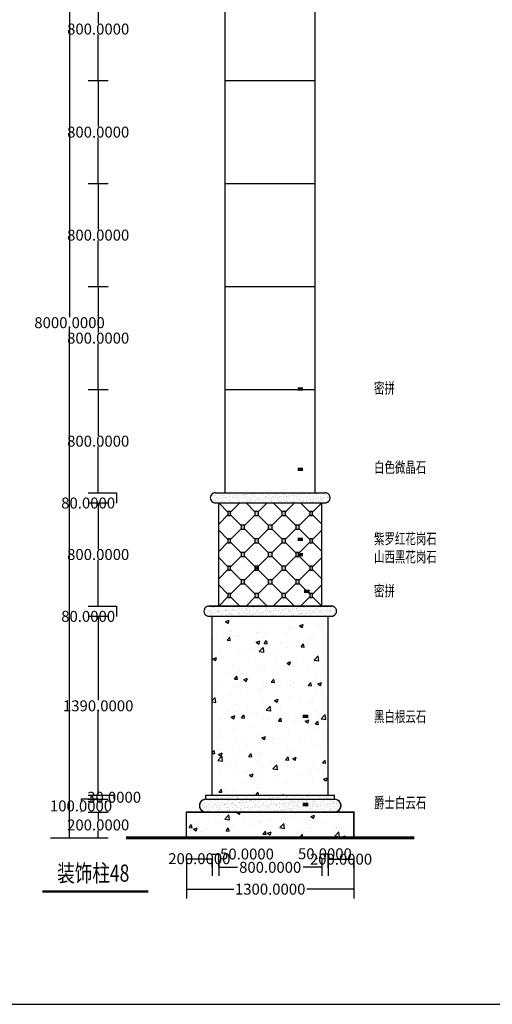
# Model space of a CAD drawing. Units: inches. Extents: x 121008 to 156836, y 50890 to 62425.
# Drawn here: x 125382 to 129052, y 50890 to 58536 of the extents above; entities that cross this region are included whole.
import ezdxf

# ---------------------------------------------------------------- set-up
doc = ezdxf.new("R2010")
doc.units = ezdxf.units.IN
doc.header["$MEASUREMENT"] = 0
doc.layers.get('0').update_dxf_attribs({"color": 2})
doc.layers.add('0-Frame', color=142, linetype='Continuous')
doc.styles.add('1', font='txt', dxfattribs={"width": 0.75})
doc.styles.add('HZ111', font='txt', dxfattribs={"width": 0.7})
doc.dimstyles.get("Standard").update_dxf_attribs({"dimtxt": 0.18, "dimasz": 0.18, "dimexe": 0.18, "dimexo": 0.0625, "dimgap": 0.09, "dimtad": 0, "dimtih": 1, "dimtoh": 1, "dimdec": 4, "dimzin": 0, "dimdsep": 46, "dimtxsty": 'Standard', "dimcen": 0.09, "dimadec": 0, "dimazin": 0, "dimtfac": 1, "dimtdec": 4, "dimtofl": 0, "dimtmove": 0, "dimatfit": 3, "dimfxl": 1, "dimtolj": 1, "dimtzin": 0, "dimarcsym": 0})
pattern_1 = [(37.5, (-1765068.554, -284783.67), (-1.25986716, 38.5364754), [0, -30.4, 0, -34, 0, -32.5]), (7.5, (-1765068.554, -284783.67), (35.3955341, 56.4429213), [0, -16.4, 0, -27.4, 0, -10.5]), (327.5, (-1765093.154, -284783.67), (62.28283724, 0.1131811), [0, -10, 0, -36, 0, -47]), (317.5, (-1765093.154, -284783.67), (60.1225321, 17.5535113), [0, -5, 0, -23.6, 0, -27])]

# ---------------------------------------------------------------- blocks, each defined once
blk = doc.blocks.new('*D183')
at = {"color": 0, "lineweight": -2}
for p, q in [((125991.5, 53902.7), (125991.5, 53250.5)), ((125991.6, 53902.9), (125991.7, 53902.9)), ((125991.5, 52513.1), (125991.5, 53165.3))]:
    blk.add_line(p, q, dxfattribs=at)
at = {"color": 0}
for points in [[(125991.5, 53902.7), (125991.5, 53902.7), (125991.5, 53902.9)], [(125991.5, 52513.1), (125991.5, 52513.1), (125991.5, 52512.9)]]:
    blk.add_solid(points, dxfattribs=at)
at = {"layer": 'Defpoints', "color": 0}
for p in [(125991.5, 53902.9), (125991.5, 53902.9), (126036.3, 52512.9)]:
    blk.add_point(p, dxfattribs=at)
at = {"color": 0, "insert": (125991.5, 53207.9), "char_height": 85, "attachment_point": 5}
blk.add_mtext('\\A1;1390.0000', dxfattribs=at)
blk = doc.blocks.new('*D184')
at = {"color": 0, "lineweight": -2}
for p, q in [((125769, 60182.9), (125768.9, 60182.9)), ((125769.1, 60182.7), (125769.1, 56225.5)), ((125769.1, 52183.1), (125769.1, 56140.3))]:
    blk.add_line(p, q, dxfattribs=at)
at = {"color": 0}
for points in [[(125769, 60182.7), (125769.1, 60182.7), (125769.1, 60182.9)], [(125769, 52183.1), (125769.1, 52183.1), (125769.1, 52182.9)]]:
    blk.add_solid(points, dxfattribs=at)
at = {"layer": 'Defpoints', "color": 0}
for p in [(125769.1, 60182.9), (125769.1, 60182.9), (125769.1, 52182.9)]:
    blk.add_point(p, dxfattribs=at)
at = {"color": 0, "insert": (125769.1, 56182.9), "char_height": 85, "attachment_point": 5}
blk.add_mtext('\\A1;8000.0000', dxfattribs=at)
blk = doc.blocks.new('*D192')
at = {"color": 0, "lineweight": -2}
for p, q in [((125991.4, 52382.9), (125991.3, 52382.9)), ((125991.5, 52382.7), (125991.5, 52325.5)), ((125991.5, 52183.1), (125991.5, 52240.3))]:
    blk.add_line(p, q, dxfattribs=at)
at = {"color": 0}
for points in [[(125991.5, 52382.7), (125991.5, 52382.7), (125991.5, 52382.9)], [(125991.5, 52183.1), (125991.5, 52183.1), (125991.5, 52182.9)]]:
    blk.add_solid(points, dxfattribs=at)
at = {"layer": 'Defpoints', "color": 0}
for p in [(125991.5, 52382.9), (125991.5, 52382.9), (125997, 52182.9)]:
    blk.add_point(p, dxfattribs=at)
at = {"color": 0, "insert": (125991.5, 52282.9), "char_height": 85, "attachment_point": 5}
blk.add_mtext('\\A1;200.0000', dxfattribs=at)
blk = doc.blocks.new('*D193')
at = {"color": 0, "lineweight": -2}
for p, q in [((125991.4, 52482.9), (125858.2, 52482.9)), ((125858.3, 52482.7), (125858.3, 52473.1)), ((125858.3, 52383.1), (125858.3, 52387.9))]:
    blk.add_line(p, q, dxfattribs=at)
at = {"color": 0}
for points in [[(125858.3, 52482.7), (125858.4, 52482.7), (125858.3, 52482.9)], [(125858.3, 52383.1), (125858.4, 52383.1), (125858.3, 52382.9)]]:
    blk.add_solid(points, dxfattribs=at)
at = {"layer": 'Defpoints', "color": 0}
for p in [(125858.3, 52482.9), (125991.5, 52482.9), (125991.5, 52382.9)]:
    blk.add_point(p, dxfattribs=at)
at = {"color": 0, "insert": (125858.3, 52430.5), "char_height": 85, "attachment_point": 5}
blk.add_mtext('\\A1;100.0000', dxfattribs=at)
blk = doc.blocks.new('*D194')
at = {"color": 0, "lineweight": -2}
for p, q in [((126036.4, 52512.9), (126115.7, 52512.9)), ((126115.5, 52483.1), (126115.5, 52512.7))]:
    blk.add_line(p, q, dxfattribs=at)
at = {"color": 0}
for points in [[(126115.5, 52512.7), (126115.5, 52512.7), (126115.5, 52512.9)], [(126115.5, 52483.1), (126115.5, 52483.1), (126115.5, 52482.9)]]:
    blk.add_solid(points, dxfattribs=at)
at = {"layer": 'Defpoints', "color": 0}
for p in [(125991.5, 52482.9), (126036.3, 52512.9), (126115.5, 52512.9)]:
    blk.add_point(p, dxfattribs=at)
at = {"color": 0, "insert": (126115.5, 52497.9), "char_height": 85, "attachment_point": 5}
blk.add_mtext('\\A1;30.0000', dxfattribs=at)
blk = doc.blocks.new('*D195')
at = {"color": 0, "lineweight": -2}
for p, q in [((126677.5, 52021), (126877.2, 52021)), ((126877.3, 51953.8), (126877.3, 52021.2))]:
    blk.add_line(p, q, dxfattribs=at)
at = {"color": 0}
for points in [[(126677.5, 52021), (126677.5, 52021), (126677.3, 52021)], [(126877.2, 52021), (126877.2, 52021), (126877.3, 52021)]]:
    blk.add_solid(points, dxfattribs=at)
at = {"layer": 'Defpoints', "color": 0}
for p in [(126877.3, 52021), (126677.3, 51953.8), (126877.3, 51953.8)]:
    blk.add_point(p, dxfattribs=at)
at = {"color": 0, "insert": (126777.3, 52021), "char_height": 85, "attachment_point": 5}
blk.add_mtext('\\A1;200.0000', dxfattribs=at)
blk = doc.blocks.new('*D196')
at = {"color": 0, "lineweight": -2}
for p, q in [((126877.5, 52057.1), (126927.2, 52057.1)), ((126927.3, 51953.8), (126927.3, 52057.3)), ((126927.3, 52057.1), (126927.5, 52057.1))]:
    blk.add_line(p, q, dxfattribs=at)
at = {"color": 0}
for points in [[(126877.5, 52057.1), (126877.5, 52057.1), (126877.3, 52057.1)], [(126927.2, 52057.1), (126927.2, 52057.1), (126927.3, 52057.1)]]:
    blk.add_solid(points, dxfattribs=at)
at = {"layer": 'Defpoints', "color": 0}
for p in [(126927.3, 52057.1), (126877.3, 51953.8), (126927.3, 51953.8)]:
    blk.add_point(p, dxfattribs=at)
at = {"color": 0, "insert": (127147.2, 52057.1), "char_height": 85, "attachment_point": 5}
blk.add_mtext('\\A1;50.0000', dxfattribs=at)
blk = doc.blocks.new('*D197')
at = {"color": 0, "lineweight": -2}
for p, q in [((126927.5, 51953.8), (127072.3, 51953.8)), ((127727.2, 51953.8), (127582.4, 51953.8)), ((127727.3, 51950.2), (127727.3, 51954))]:
    blk.add_line(p, q, dxfattribs=at)
at = {"color": 0}
for points in [[(126927.5, 51953.8), (126927.5, 51953.8), (126927.3, 51953.8)], [(127727.2, 51953.8), (127727.2, 51953.8), (127727.3, 51953.8)]]:
    blk.add_solid(points, dxfattribs=at)
at = {"layer": 'Defpoints', "color": 0}
for p in [(126927.3, 51953.8), (127727.3, 51953.8), (127727.3, 51950.2)]:
    blk.add_point(p, dxfattribs=at)
at = {"color": 0, "insert": (127327.3, 51953.8), "char_height": 85, "attachment_point": 5}
blk.add_mtext('\\A1;800.0000', dxfattribs=at)
blk = doc.blocks.new('*D198')
at = {"color": 0, "lineweight": -2}
for p, q in [((127727.5, 52058.8), (127777.2, 52058.8)), ((127777.3, 51950.2), (127777.3, 52059))]:
    blk.add_line(p, q, dxfattribs=at)
at = {"color": 0}
for points in [[(127727.5, 52058.8), (127727.5, 52058.7), (127727.3, 52058.8)], [(127777.2, 52058.8), (127777.2, 52058.7), (127777.3, 52058.8)]]:
    blk.add_solid(points, dxfattribs=at)
at = {"layer": 'Defpoints', "color": 0}
for p in [(127777.3, 52058.8), (127727.3, 51950.2), (127777.3, 51950.2)]:
    blk.add_point(p, dxfattribs=at)
at = {"color": 0, "insert": (127752.3, 52058.8), "char_height": 85, "attachment_point": 5}
blk.add_mtext('\\A1;50.0000', dxfattribs=at)
blk = doc.blocks.new('*D199')
at = {"color": 0, "lineweight": -2}
for p, q in [((127777.5, 52016.9), (127977.2, 52016.9)), ((127977.3, 51950.2), (127977.3, 52017.1))]:
    blk.add_line(p, q, dxfattribs=at)
at = {"color": 0}
for points in [[(127777.5, 52016.9), (127777.5, 52016.9), (127777.3, 52016.9)], [(127977.2, 52016.9), (127977.2, 52016.9), (127977.3, 52016.9)]]:
    blk.add_solid(points, dxfattribs=at)
at = {"layer": 'Defpoints', "color": 0}
for p in [(127977.3, 52016.9), (127777.3, 51950.2), (127977.3, 51950.2)]:
    blk.add_point(p, dxfattribs=at)
at = {"color": 0, "insert": (127877.3, 52016.9), "char_height": 85, "attachment_point": 5}
blk.add_mtext('\\A1;200.0000', dxfattribs=at)
blk = doc.blocks.new('*D200')
at = {"color": 0, "lineweight": -2}
for p, q in [((126677.5, 51784.4), (127043.9, 51784.4)), ((127977.2, 51784.4), (127610.8, 51784.4)), ((127977.3, 51779.7), (127977.3, 51784.6))]:
    blk.add_line(p, q, dxfattribs=at)
at = {"color": 0}
for points in [[(126677.5, 51784.4), (126677.5, 51784.4), (126677.3, 51784.4)], [(127977.2, 51784.4), (127977.2, 51784.4), (127977.3, 51784.4)]]:
    blk.add_solid(points, dxfattribs=at)
at = {"layer": 'Defpoints', "color": 0}
for p in [(126677.3, 51785.5), (127977.3, 51784.4), (127977.3, 51779.7)]:
    blk.add_point(p, dxfattribs=at)
at = {"color": 0, "insert": (127327.3, 51784.4), "char_height": 85, "attachment_point": 5}
blk.add_mtext('\\A1;1300.0000', dxfattribs=at)
blk = doc.blocks.new('*D133')
at = {"color": 0, "lineweight": -2}
for p, q in [((125991.6, 53982.9), (126133.7, 53982.9)), ((126133.5, 53982.7), (126133.5, 53903.1)), ((126133.5, 53902.7), (126133.3, 53902.7)), ((126133.5, 53902.9), (126133.5, 53902.7))]:
    blk.add_line(p, q, dxfattribs=at)
at = {"color": 0}
for points in [[(126133.5, 53982.7), (126133.5, 53982.7), (126133.5, 53982.9)], [(126133.5, 53903.1), (126133.5, 53903.1), (126133.5, 53902.9)]]:
    blk.add_solid(points, dxfattribs=at)
at = {"layer": 'Defpoints', "color": 0}
for p in [(125991.5, 53982.9), (126133.5, 53982.9), (125991.5, 53902.9)]:
    blk.add_point(p, dxfattribs=at)
at = {"color": 0, "insert": (125913.6, 53902.7), "char_height": 85, "attachment_point": 5}
blk.add_mtext('\\A1;80.0000', dxfattribs=at)
blk = doc.blocks.new('*D134')
at = {"color": 0, "lineweight": -2}
for p, q in [((125991.5, 54782.7), (125991.5, 54425.5)), ((125991.6, 54782.9), (125991.7, 54782.9)), ((125991.5, 53983.1), (125991.5, 54340.3))]:
    blk.add_line(p, q, dxfattribs=at)
at = {"color": 0}
for points in [[(125991.5, 54782.7), (125991.5, 54782.7), (125991.5, 54782.9)], [(125991.5, 53983.1), (125991.5, 53983.1), (125991.5, 53982.9)]]:
    blk.add_solid(points, dxfattribs=at)
at = {"layer": 'Defpoints', "color": 0}
for p in [(125991.5, 54782.9), (125991.5, 54782.9), (125991.5, 53982.9)]:
    blk.add_point(p, dxfattribs=at)
at = {"color": 0, "insert": (125991.5, 54382.9), "char_height": 85, "attachment_point": 5}
blk.add_mtext('\\A1;800.0000', dxfattribs=at)
blk = doc.blocks.new('*D135')
at = {"color": 0, "lineweight": -2}
for p, q in [((125991.6, 54862.9), (126133.7, 54862.9)), ((126133.5, 54862.7), (126133.5, 54783.1)), ((126133.5, 54782.7), (126133.3, 54782.7)), ((126133.5, 54782.9), (126133.5, 54782.7))]:
    blk.add_line(p, q, dxfattribs=at)
at = {"color": 0}
for points in [[(126133.5, 54862.7), (126133.5, 54862.7), (126133.5, 54862.9)], [(126133.5, 54783.1), (126133.5, 54783.1), (126133.5, 54782.9)]]:
    blk.add_solid(points, dxfattribs=at)
at = {"layer": 'Defpoints', "color": 0}
for p in [(125991.5, 54862.9), (126133.5, 54862.9), (125991.5, 54782.9)]:
    blk.add_point(p, dxfattribs=at)
at = {"color": 0, "insert": (125913.6, 54782.7), "char_height": 85, "attachment_point": 5}
blk.add_mtext('\\A1;80.0000', dxfattribs=at)
blk = doc.blocks.new('*D136')
at = {"color": 0, "lineweight": -2}
for p, q in [((125991.5, 55662.7), (125991.5, 55305.5)), ((125991.6, 55662.9), (125991.7, 55662.9)), ((125991.5, 54863.1), (125991.5, 55220.3))]:
    blk.add_line(p, q, dxfattribs=at)
at = {"color": 0}
for points in [[(125991.5, 55662.7), (125991.5, 55662.7), (125991.5, 55662.9)], [(125991.5, 54863.1), (125991.5, 54863.1), (125991.5, 54862.9)]]:
    blk.add_solid(points, dxfattribs=at)
at = {"layer": 'Defpoints', "color": 0}
for p in [(125991.5, 55662.9), (125991.5, 55662.9), (125991.5, 54862.9)]:
    blk.add_point(p, dxfattribs=at)
at = {"color": 0, "insert": (125991.5, 55262.9), "char_height": 85, "attachment_point": 5}
blk.add_mtext('\\A1;800.0000', dxfattribs=at)
blk = doc.blocks.new('*D137')
at = {"color": 0, "lineweight": -2}
for p, q in [((125991.5, 56462.7), (125991.5, 56105.5)), ((125991.6, 56462.9), (125991.7, 56462.9)), ((125991.5, 55663.1), (125991.5, 56020.3))]:
    blk.add_line(p, q, dxfattribs=at)
at = {"color": 0}
for points in [[(125991.5, 56462.7), (125991.5, 56462.7), (125991.5, 56462.9)], [(125991.5, 55663.1), (125991.5, 55663.1), (125991.5, 55662.9)]]:
    blk.add_solid(points, dxfattribs=at)
at = {"layer": 'Defpoints', "color": 0}
for p in [(125991.5, 56462.9), (125991.5, 56462.9), (125991.5, 55662.9)]:
    blk.add_point(p, dxfattribs=at)
at = {"color": 0, "insert": (125991.5, 56062.9), "char_height": 85, "attachment_point": 5}
blk.add_mtext('\\A1;800.0000', dxfattribs=at)
blk = doc.blocks.new('*D138')
at = {"color": 0, "lineweight": -2}
for p, q in [((125991.4, 57262.9), (125991.3, 57262.9)), ((125991.5, 57262.7), (125991.5, 56905.5)), ((125991.5, 56463.1), (125991.5, 56820.3))]:
    blk.add_line(p, q, dxfattribs=at)
at = {"color": 0}
for points in [[(125991.5, 57262.7), (125991.5, 57262.7), (125991.5, 57262.9)], [(125991.5, 56463.1), (125991.5, 56463.1), (125991.5, 56462.9)]]:
    blk.add_solid(points, dxfattribs=at)
at = {"layer": 'Defpoints', "color": 0}
for p in [(125991.5, 57262.9), (125991.5, 57262.9), (125991.5, 56462.9)]:
    blk.add_point(p, dxfattribs=at)
at = {"color": 0, "insert": (125991.5, 56862.9), "char_height": 85, "attachment_point": 5}
blk.add_mtext('\\A1;800.0000', dxfattribs=at)
blk = doc.blocks.new('*D139')
at = {"color": 0, "lineweight": -2}
for p, q in [((125991.4, 58062.9), (125991.3, 58062.9)), ((125991.5, 58062.7), (125991.5, 57705.5)), ((125991.5, 57263.1), (125991.5, 57620.3))]:
    blk.add_line(p, q, dxfattribs=at)
at = {"color": 0}
for points in [[(125991.5, 58062.7), (125991.5, 58062.7), (125991.5, 58062.9)], [(125991.5, 57263.1), (125991.5, 57263.1), (125991.5, 57262.9)]]:
    blk.add_solid(points, dxfattribs=at)
at = {"layer": 'Defpoints', "color": 0}
for p in [(125991.5, 58062.9), (125991.5, 58062.9), (125991.5, 57262.9)]:
    blk.add_point(p, dxfattribs=at)
at = {"color": 0, "insert": (125991.5, 57662.9), "char_height": 85, "attachment_point": 5}
blk.add_mtext('\\A1;800.0000', dxfattribs=at)
blk = doc.blocks.new('*D140')
at = {"color": 0, "lineweight": -2}
for p, q in [((125991.5, 58862.7), (125991.5, 58505.5)), ((125991.6, 58862.9), (125991.7, 58862.9)), ((125991.5, 58063.1), (125991.5, 58420.3))]:
    blk.add_line(p, q, dxfattribs=at)
at = {"color": 0}
for points in [[(125991.5, 58862.7), (125991.5, 58862.7), (125991.5, 58862.9)], [(125991.5, 58063.1), (125991.5, 58063.1), (125991.5, 58062.9)]]:
    blk.add_solid(points, dxfattribs=at)
at = {"layer": 'Defpoints', "color": 0}
for p in [(125991.5, 58862.9), (125991.5, 58862.9), (125991.5, 58062.9)]:
    blk.add_point(p, dxfattribs=at)
at = {"color": 0, "insert": (125991.5, 58462.9), "char_height": 85, "attachment_point": 5}
blk.add_mtext('\\A1;800.0000', dxfattribs=at)

msp = doc.modelspace()

# ---------------------------------------------------------------- hatches: boundary and pattern name
h = msp.add_hatch()
h.set_pattern_fill('AR-SAND', color=256, scale=20, style=0)
h.set_pattern_definition(pattern_1)
h.paths.add_polyline_path([(126902.28884, 54862.90473, 0.9993213856), (126902.28884, 54782.90473), (127752.39745, 54782.90473), (127752.39745, 54782.90473, 0.9993213647), (127752.39744, 54862.90473)])
h.paths.add_polyline_path([(127802.39745, 53902.90473), (127802.39745, 53902.90473, 0.9993213647), (127802.39744, 53982.90473), (126852.28884, 53982.90473, 0.9993213856), (126852.28884, 53902.90473)])
h = msp.add_hatch()
h.set_pattern_fill('AR-SAND', color=256, scale=5, style=0)
h.set_pattern_definition([(37.5, (-1765068.554, -284557.548), (-0.31496679, 9.634118845), [0, -7.6, 0, -8.5, 0, -8.125]), (7.5, (-1765068.554, -284557.548), (8.84888353, 14.11073033), [0, -4.1, 0, -6.85, 0, -2.625]), (327.5, (-1765074.704, -284557.548), (15.57070931, 0.028295268), [0, -2.5, 0, -9, 0, -11.75]), (317.5, (-1765074.704, -284557.548), (15.03063302, 4.388377825), [0, -1.25, 0, -5.9, 0, -6.75])])
h.paths.add_polyline_path([(127634.5412, 54686.10278), (127656.5412, 54686.10278), (127656.5412, 54716.10278), (127634.5412, 54716.10278)])
h.paths.add_polyline_path([(127102.71111, 54367.90473), (127127.71111, 54367.90473), (127127.71111, 54397.90473), (127102.71111, 54397.90473)])
h.paths.add_polyline_path([(127102.71111, 54580.03676), (127127.71111, 54580.03676), (127127.71111, 54610.03676), (127102.71111, 54610.03676)])
h.paths.add_polyline_path([(127209.27713, 54473.97075), (127236.27713, 54473.97075), (127236.27713, 54503.97075), (127209.27713, 54503.97075)])
h.paths.add_polyline_path([(126998.14509, 54261.83871), (127020.14509, 54261.83871), (127020.14509, 54291.83871), (126998.14509, 54291.83871)])
h.paths.add_polyline_path([(126998.14509, 54473.97075), (127020.14509, 54473.97075), (127020.14509, 54503.97075), (126998.14509, 54503.97075)])
h.paths.add_polyline_path([(126998.14509, 54686.10278), (127020.14509, 54686.10278), (127020.14509, 54716.10278), (126998.14509, 54716.10278)])
h.paths.add_polyline_path([(127209.27713, 54686.10278), (127236.27713, 54686.10278), (127236.27713, 54716.10278), (127209.27713, 54716.10278)])
h.paths.add_polyline_path([(127418.40916, 54686.10278), (127445.40916, 54686.10278), (127445.40916, 54716.10278), (127418.40916, 54716.10278)])
h.paths.add_polyline_path([(127312.34314, 54580.03676), (127342.34314, 54580.03676), (127342.34314, 54610.03676), (127312.34314, 54610.03676)])
h.paths.add_polyline_path([(127418.40916, 54473.97075), (127445.40916, 54473.97075), (127445.40916, 54503.97075), (127418.40916, 54503.97075)])
h.paths.add_polyline_path([(127527.47518, 54580.03676), (127551.47518, 54580.03676), (127551.47518, 54610.03676), (127527.47518, 54610.03676)])
h.paths.add_polyline_path([(127312.34314, 54367.90473), (127342.34314, 54367.90473), (127342.34314, 54397.90473), (127312.34314, 54397.90473)])
h.paths.add_polyline_path([(127527.47518, 54367.90473), (127551.47518, 54367.90473), (127551.47518, 54397.90473), (127527.47518, 54397.90473)])
h.paths.add_polyline_path([(127418.40916, 54261.83871), (127445.40916, 54261.83871), (127445.40916, 54291.83871), (127418.40916, 54291.83871)])
h.paths.add_polyline_path([(127634.5412, 54473.97075), (127656.5412, 54473.97075), (127656.5412, 54503.97075), (127634.5412, 54503.97075)])
h.paths.add_polyline_path([(127634.5412, 54261.83871), (127656.5412, 54261.83871), (127656.5412, 54291.83871), (127634.5412, 54291.83871)])
h.paths.add_polyline_path([(127634.5412, 54049.70668), (127656.5412, 54049.70668), (127656.5412, 54079.70668), (127634.5412, 54079.70668)])
h.paths.add_polyline_path([(127527.47518, 54155.77269), (127551.47518, 54155.77269), (127551.47518, 54185.77269), (127527.47518, 54185.77269)])
h.paths.add_polyline_path([(127418.40916, 54049.70668), (127445.40916, 54049.70668), (127445.40916, 54079.70668), (127418.40916, 54079.70668)])
h.paths.add_polyline_path([(127209.27713, 54049.70668), (127236.27713, 54049.70668), (127236.27713, 54079.70668), (127209.27713, 54079.70668)])
h.paths.add_polyline_path([(127312.34314, 54155.77269), (127342.34314, 54155.77269), (127342.34314, 54185.77269), (127312.34314, 54185.77269)])
h.paths.add_polyline_path([(126998.14509, 54049.70668), (127020.14509, 54049.70668), (127020.14509, 54079.70668), (126998.14509, 54079.70668)])
h.paths.add_polyline_path([(127102.71111, 54155.77269), (127127.71111, 54155.77269), (127127.71111, 54185.77269), (127102.71111, 54185.77269)])
h.paths.add_polyline_path([(127209.27713, 54261.83871), (127236.27713, 54261.83871), (127236.27713, 54291.83871), (127209.27713, 54291.83871)])
h = msp.add_hatch()
h.set_pattern_fill('AR-CONC', color=256, scale=40, style=0)
h.set_pattern_definition([(50, (-1765068.55, -284577.55), (286.904073, -25.100854), [30, -330]), (355, (-1765068.55, -284577.55), (-55.500533, 300.876853), [24, -264]), (100.4514, (-1765044.65, -284579.64), (231.403753, 275.775817), [25.496076, -280.456845]), (46.1842, (-1765068.55, -284497.55), (426.89642, -66.207606), [45, -495]), (96.6356, (-1765033, -284503.07), (373.86508, 389.64715), [38.24412, -420.6852]), (351.1842, (-1765068.55, -284497.55), (373.86478, 389.64744), [36, -396]), (21, (-1765028.55, -284517.55), (238.76282, -161.047556), [30, -330]), (326, (-1765028.55, -284517.55), (97.326133, 290.06002), [24, -264]), (71.4514, (-1765008.66, -284530.97), (336.08905, 129.0122), [25.496076, -280.456845]), (37.5, (-1765068.55, -284577.55), (4.863942, 133.1575415), [0, -260.8, 0, -268, 0, -265]), (7.5, (-1765068.55, -284577.55), (105.227815, 157.764685), [0, -152.8, 0, -254.8, 0, -101]), (327.5, (-1765157.75, -284577.55), (213.5289745, -9.0219487), [0, -100, 0, -312, 0, -414]), (317.5, (-1765197.75, -284577.55), (233.274468, 40.041993), [0, -130, 0, -207.2, 0, -294])])
h.paths.add_polyline_path([(127777.34314, 53902.90473), (126877.34314, 53902.90473), (126877.34314, 52512.90473), (127777.34314, 52512.90473)])
h.paths.add_polyline_path([(127977.34314, 52382.90473), (127827.34904, 52382.90473, -0.0000294693), (127827.34315, 52382.90473), (126827.34314, 52382.90473, -0.0000294774), (126827.33724, 52382.90473), (126677.34314, 52382.90473), (126677.34314, 52182.90473), (127977.34314, 52182.90473)])
h = msp.add_hatch()
h.set_pattern_fill('AR-SAND', color=256, scale=20, style=0)
h.set_pattern_definition(pattern_1)
h.paths.add_polyline_path([(126827.33724, 52482.90473, 0.9999410155), (126827.33725, 52382.90473), (127827.34904, 52382.90473, 0.9999410155), (127827.34905, 52482.90473)])
h.paths.add_polyline_path([(127827.34314, 52482.90473), (127827.34314, 52512.90473), (126827.34314, 52512.90473), (126827.34314, 52482.90473)])

# ---------------------------------------------------------------- linework, layer by layer
for p, q in [((126977.34314, 54862.90473), (126977.34314, 59662.90473)), ((127677.34314, 54862.90473), (127677.34314, 59662.90473)), ((125913.63112, 58062.90473), (126069.36822, 58062.90473)), ((126977.34314, 58062.90473), (127677.34314, 58062.90473)), ((125913.63112, 57262.90473), (126069.36822, 57262.90473)), ((126977.34314, 57262.90473), (127677.34314, 57262.90473)), ((125913.63112, 56462.90473), (126069.36822, 56462.90473)), ((126977.34314, 56462.90473), (127677.34314, 56462.90473)), ((125913.63112, 55662.90473), (126069.36822, 55662.90473)), ((126977.34314, 55662.90473), (127677.34314, 55662.90473)), ((125913.63112, 54862.90473), (126069.36822, 54862.90473)), ((126902.34314, 54862.90473), (127752.34314, 54862.90473)), ((125913.63112, 54782.90473), (126069.36822, 54782.90473)), ((126902.34314, 54782.90473), (127752.34314, 54782.90473)), ((126927.34314, 53982.90473), (126927.34314, 54782.90473)), ((126927.34314, 54782.90473), (126998.14509, 54712.10278)), ((127090.94704, 54782.90473), (127020.14509, 54712.10278)), ((127139.47518, 54782.90473), (127209.27713, 54713.10278)), ((127303.07908, 54782.90473), (127236.27713, 54716.10278)), ((127351.60721, 54782.90473), (127418.40916, 54716.10278)), ((127515.21111, 54782.90473), (127445.40916, 54713.10278)), ((127563.73925, 54782.90473), (127634.5412, 54712.10278)), ((127727.34314, 54782.90473), (127656.5412, 54712.10278)), ((127727.34314, 53982.90473), (127727.34314, 54782.90473)), ((126998.14509, 54690.10278), (126927.34314, 54619.30083)), ((127020.14509, 54690.10278), (127102.71111, 54607.53676)), ((127209.27713, 54689.10278), (127127.71111, 54607.53676)), ((127236.27713, 54686.10278), (127312.34314, 54610.03676)), ((127418.40916, 54686.10278), (127342.34314, 54610.03676)), ((127445.40916, 54689.10278), (127527.47518, 54607.03676)), ((127634.5412, 54690.10278), (127551.47518, 54607.03676)), ((127656.5412, 54690.10278), (127727.34314, 54619.30083)), ((126927.34314, 54570.77269), (126998.14509, 54499.97075)), ((127102.71111, 54582.53676), (127020.14509, 54499.97075)), ((127127.71111, 54582.53676), (127209.27713, 54500.97075)), ((127312.34314, 54580.03676), (127236.27713, 54503.97075)), ((127342.34314, 54580.03676), (127418.40916, 54503.97075)), ((127527.47518, 54583.03676), (127445.40916, 54500.97075)), ((127551.47518, 54583.03676), (127634.5412, 54499.97075)), ((127727.34314, 54570.77269), (127656.5412, 54499.97075)), ((126998.14509, 54477.97075), (126927.34314, 54407.1688)), ((127020.14509, 54477.97075), (127102.71111, 54395.40473)), ((127209.27713, 54476.97075), (127127.71111, 54395.40473)), ((127236.27713, 54473.97075), (127312.34314, 54397.90473)), ((127418.40916, 54473.97075), (127342.34314, 54397.90473)), ((127445.40916, 54476.97075), (127527.47518, 54394.90473)), ((127634.5412, 54477.97075), (127551.47518, 54394.90473)), ((127656.5412, 54477.97075), (127727.34314, 54407.1688)), ((127102.71111, 54370.40473), (127020.14509, 54287.83871)), ((127127.71111, 54370.40473), (127312.34314, 54185.77269)), ((127312.34314, 54367.90473), (127127.71111, 54183.27269)), ((127342.34314, 54367.90473), (127418.40916, 54291.83871)), ((127527.47518, 54370.90473), (127445.40916, 54288.83871)), ((127551.47518, 54370.90473), (127634.5412, 54287.83871)), ((126927.34314, 54358.64066), (126998.14509, 54287.83871)), ((127727.34314, 54358.64066), (127656.5412, 54287.83871)), ((126998.14509, 54265.83871), (126927.34314, 54195.03676)), ((127020.14509, 54265.83871), (127102.71111, 54183.27269)), ((127418.40916, 54261.83871), (127342.34314, 54185.77269)), ((127445.40916, 54264.83871), (127527.47518, 54182.77269)), ((127634.5412, 54265.83871), (127551.47518, 54182.77269)), ((127656.5412, 54265.83871), (127727.34314, 54195.03676)), ((126927.34314, 54146.50863), (126998.14509, 54075.70668)), ((127102.71111, 54158.27269), (127020.14509, 54075.70668)), ((127127.71111, 54158.27269), (127209.27713, 54076.70668)), ((127312.34314, 54155.77269), (127236.27713, 54079.70668)), ((127342.34314, 54155.77269), (127418.40916, 54079.70668)), ((127527.47518, 54158.77269), (127445.40916, 54076.70668)), ((127551.47518, 54158.77269), (127634.5412, 54075.70668)), ((127727.34314, 54146.50863), (127656.5412, 54075.70668)), ((125913.63112, 53982.90473), (126069.36822, 53982.90473)), ((126852.34314, 53982.90473), (127802.34314, 53982.90473)), ((126998.14509, 54053.70668), (126927.34314, 53982.90473)), ((127020.14509, 54053.70668), (127090.94704, 53982.90473)), ((127209.27713, 54052.70668), (127139.47518, 53982.90473)), ((127236.27713, 54049.70668), (127303.07908, 53982.90473)), ((127418.40916, 54049.70668), (127351.60721, 53982.90473)), ((127445.40916, 54052.70668), (127515.21111, 53982.90473)), ((127634.5412, 54053.70668), (127563.73925, 53982.90473)), ((127656.5412, 54053.70668), (127727.34314, 53982.90473)), ((125913.63112, 53902.90473), (126069.36822, 53902.90473)), ((126852.34314, 53902.90473), (127802.34314, 53902.90473)), ((126877.34314, 52512.90473), (126877.34314, 53902.90473)), ((127777.34314, 52512.90473), (127777.34314, 53902.90473)), ((125913.63112, 52512.90473), (126069.36822, 52512.90473)), ((125913.63112, 52482.90473), (126069.36822, 52482.90473)), ((126827.33724, 52482.90473), (127827.34905, 52482.90473)), ((126827.34314, 52482.90473), (126827.34314, 52512.90473)), ((126827.34314, 52512.90473), (127827.34314, 52512.90473)), ((127827.34314, 52482.90473), (127827.34314, 52512.90473)), ((125913.63112, 52382.90473), (126069.36822, 52382.90473)), ((126677.34314, 52382.90473), (127977.34314, 52382.90473)), ((126677.34314, 52182.90473), (126677.34314, 52382.90473)), ((127977.34314, 52182.90473), (127977.34314, 52382.90473)), ((125621.17571, 52182.90473), (126069.36822, 52182.90473)), ((126677.34314, 52013.51859), (126677.34314, 51712.37848)), ((126877.34314, 52013.51859), (126877.34314, 51886.79721)), ((126927.34314, 52013.51859), (126927.34314, 51886.79721)), ((127727.34314, 52013.51859), (127727.34314, 51886.79721)), ((127777.34314, 52013.51859), (127777.34314, 51886.79721)), ((127977.34314, 52013.51859), (127977.34314, 51712.37848))]:
    msp.add_line(p, q)
at = {"const_width": 8}
for points in [[(126827.33724, 52382.90473, -0.9228015592), (126827.33724, 52482.90473), (126827.34314, 52512.90473), (126877.34314, 52512.90473), (126877.34314, 53902.90473), (126852.34314, 53902.90473, -0.9699312445), (126852.34314, 53982.90473), (126927.34314, 53982.90473), (126927.34314, 54782.90473), (126902.34314, 54782.90473, -1.0000000004), (126902.34314, 54862.90473), (126977.34314, 54862.90473), (126977.34314, 59662.90473)], [(127827.34904, 52382.90473, 0.9228015592), (127827.34905, 52482.90473), (127827.34314, 52512.90473), (127777.34314, 52512.90473), (127777.34314, 53902.90473), (127802.34314, 53902.90473, 0.9699312445), (127802.34314, 53982.90473), (127727.34314, 53982.90473), (127727.34314, 54782.90473), (127752.34314, 54782.90473, 1.0000000004), (127752.34314, 54862.90473), (127677.34314, 54862.90473), (127677.34314, 59662.90473)]]:
    msp.add_lwpolyline(points, format="xyb", dxfattribs=at)
at = {"color": 7}
for points in [[(128134.74509, 55668.31596, 0, 0, 0), (127539.63576, 55668.31596, 26.25, 26.25, 0), (127583.02853, 55668.31596, 26.25, 26.25, 0)], [(128134.74509, 55044.66091, 0, 0, 0), (127539.63576, 55044.66091, 26.25, 26.25, 0), (127583.02853, 55044.66091, 26.25, 26.25, 0)], [(128134.74509, 54501.21293, 0, 0, 0), (127539.63576, 54501.21293, 26.25, 26.25, 0), (127583.02853, 54501.21293, 26.25, 26.25, 0)], [(128134.74509, 54381.25459, 0, 0, 0), (127539.63576, 54381.25459, 26.25, 26.25, 0), (127583.02853, 54381.25459, 26.25, 26.25, 0)], [(128134.74509, 54095.89876, 0, 0, 0), (127590.56102, 54095.89876, 26.25, 26.25, 0), (127633.95379, 54095.89876, 26.25, 26.25, 0)], [(128134.74509, 53126.17286, 0, 0, 0), (127579.81991, 53126.17286, 26.25, 26.25, 0), (127623.21268, 53126.17286, 26.25, 26.25, 0)], [(128134.74509, 52441.68568, 0, 0, 0), (127579.81991, 52441.68568, 26.25, 26.25, 0), (127623.21268, 52441.68568, 26.25, 26.25, 0)]]:
    msp.add_lwpolyline(points, format="xyseb", dxfattribs=at)
for points, const_width in [([(126977.34314, 54862.90473), (127710.53607, 54862.90473)], 8), ([(126914.84314, 54782.90473), (127734.85589, 54782.90473)], 8), ([(126927.34314, 53982.90473), (127751.85449, 53982.90473)], 8), ([(126864.84314, 53902.90473), (127796.57895, 53902.90473)], 8), ([(126677.34314, 52182.90473), (126677.34314, 52382.90473), (127977.34314, 52382.90473), (127977.34314, 52182.90473)], 10), ([(126207.00154, 52182.90473), (128447.68475, 52182.90473)], 25)]:
    msp.add_lwpolyline(points, dxfattribs=dict(const_width=const_width))
for points in [[(126998.14509, 54686.10278), (127020.14509, 54686.10278), (127020.14509, 54716.10278), (126998.14509, 54716.10278)], [(127209.27713, 54686.10278), (127236.27713, 54686.10278), (127236.27713, 54716.10278), (127209.27713, 54716.10278)], [(127418.40916, 54686.10278), (127445.40916, 54686.10278), (127445.40916, 54716.10278), (127418.40916, 54716.10278)], [(127634.5412, 54686.10278), (127656.5412, 54686.10278), (127656.5412, 54716.10278), (127634.5412, 54716.10278)], [(127102.71111, 54580.03676), (127127.71111, 54580.03676), (127127.71111, 54610.03676), (127102.71111, 54610.03676)], [(127312.34314, 54580.03676), (127342.34314, 54580.03676), (127342.34314, 54610.03676), (127312.34314, 54610.03676)], [(127527.47518, 54580.03676), (127551.47518, 54580.03676), (127551.47518, 54610.03676), (127527.47518, 54610.03676)], [(126998.14509, 54473.97075), (127020.14509, 54473.97075), (127020.14509, 54503.97075), (126998.14509, 54503.97075)], [(127209.27713, 54473.97075), (127236.27713, 54473.97075), (127236.27713, 54503.97075), (127209.27713, 54503.97075)], [(127418.40916, 54473.97075), (127445.40916, 54473.97075), (127445.40916, 54503.97075), (127418.40916, 54503.97075)], [(127634.5412, 54473.97075), (127656.5412, 54473.97075), (127656.5412, 54503.97075), (127634.5412, 54503.97075)], [(127102.71111, 54367.90473), (127127.71111, 54367.90473), (127127.71111, 54397.90473), (127102.71111, 54397.90473)], [(127312.34314, 54367.90473), (127342.34314, 54367.90473), (127342.34314, 54397.90473), (127312.34314, 54397.90473)], [(127527.47518, 54367.90473), (127551.47518, 54367.90473), (127551.47518, 54397.90473), (127527.47518, 54397.90473)], [(126998.14509, 54261.83871), (127020.14509, 54261.83871), (127020.14509, 54291.83871), (126998.14509, 54291.83871)], [(127209.27713, 54261.83871), (127236.27713, 54261.83871), (127236.27713, 54291.83871), (127209.27713, 54291.83871)], [(127418.40916, 54261.83871), (127445.40916, 54261.83871), (127445.40916, 54291.83871), (127418.40916, 54291.83871)], [(127634.5412, 54261.83871), (127656.5412, 54261.83871), (127656.5412, 54291.83871), (127634.5412, 54291.83871)], [(127102.71111, 54155.77269), (127127.71111, 54155.77269), (127127.71111, 54185.77269), (127102.71111, 54185.77269)], [(127312.34314, 54155.77269), (127342.34314, 54155.77269), (127342.34314, 54185.77269), (127312.34314, 54185.77269)], [(127527.47518, 54155.77269), (127551.47518, 54155.77269), (127551.47518, 54185.77269), (127527.47518, 54185.77269)], [(126998.14509, 54049.70668), (127020.14509, 54049.70668), (127020.14509, 54079.70668), (126998.14509, 54079.70668)], [(127209.27713, 54049.70668), (127236.27713, 54049.70668), (127236.27713, 54079.70668), (127209.27713, 54079.70668)], [(127418.40916, 54049.70668), (127445.40916, 54049.70668), (127445.40916, 54079.70668), (127418.40916, 54079.70668)], [(127634.5412, 54049.70668), (127656.5412, 54049.70668), (127656.5412, 54079.70668), (127634.5412, 54079.70668)]]:
    msp.add_lwpolyline(points, close=True)
at = {"color": 7, "const_width": 20.31746}
msp.add_lwpolyline([(125557.01535, 51765.92312), (126381.70932, 51765.92312)], dxfattribs=at)
for centre, radius, start, end in [((126902.31599, 54822.90473), 40.00001, 89.961104938, 270.038895062), ((127752.3703, 54822.90473), 40.00001, 269.961104938, 90.038895062), ((126852.31599, 53942.90473), 40.00001, 89.961104938, 270.038895062), ((127802.3703, 53942.90473), 40.00001, 269.961104938, 90.038895062), ((126827.34019, 52432.90473), 50, 89.996617509, 270.003382491), ((127827.3461, 52432.90473), 50, 269.996617509, 90.003382491)]:
    msp.add_arc(centre, radius, start, end)
at = {"layer": '0-Frame'}
msp.add_lwpolyline([(121008.25027, 50890.12249), (136388.26578, 50890.12249), (136388.26578, 62425.13413), (121008.25027, 62425.13413)], close=True, dxfattribs=at)

# ---------------------------------------------------------------- texts
at = {"style": 'HZ111', "width": 0.7}
for s, p in [('密拼', (128133.57105, 55633.07489)), ('白色微晶石', (128133.57105, 55017.30107)), ('紫罗红花岗石', (128133.57105, 54463.18708)), ('山西黑花岗石', (128133.57105, 54322.2199)), ('密拼', (128133.57105, 54058.55889)), ('黑白根云石', (128133.57105, 53081.42399)), ('爵士白云石', (128133.57105, 52412.80586))]:
    msp.add_text(s, height=85, dxfattribs=at).set_placement(p)
at = {"color": 7, "style": '1', "width": 0.75}
msp.add_text('装饰柱48', height=133.333333, dxfattribs=at).set_placement((125672.87565, 51842.24439))

# ---------------------------------------------------------------- dimensions: what is measured, and where the dimension line sits
for base, p1, p2, picture, middle in [((125769.07761, 60182.90473), (125769.07761, 52182.90473), (125769.07761, 60182.90473), '*D184', (125769.07761, 56182.90473)), ((125991.49967, 58862.90473), (125991.49967, 58062.90473), (125991.49967, 58862.90473), '*D140', (125991.49967, 58462.90473)), ((125991.49967, 58062.90473), (125991.49967, 57262.90473), (125991.49967, 58062.90473), '*D139', (125991.49967, 57662.90473)), ((125991.49967, 57262.90473), (125991.49967, 56462.90473), (125991.49967, 57262.90473), '*D138', (125991.49967, 56862.90473)), ((125991.49967, 56462.90473), (125991.49967, 55662.90473), (125991.49967, 56462.90473), '*D137', (125991.49967, 56062.90473)), ((125991.49967, 55662.90473), (125991.49967, 54862.90473), (125991.49967, 55662.90473), '*D136', (125991.49967, 55262.90473)), ((125991.49967, 54782.90473), (125991.49967, 53982.90473), (125991.49967, 54782.90473), '*D134', (125991.49967, 54382.90473)), ((125991.49967, 53902.90473), (126036.29718, 52512.90473), (125991.49967, 53902.90473), '*D183', (125991.49967, 53207.90473)), ((125991.49967, 52382.90473), (125997.00017, 52182.90473), (125991.49967, 52382.90473), '*D192', (125991.49967, 52282.90473))]:
    dim = msp.add_linear_dim(base=base, p1=p1, p2=p2, angle=90, dimstyle='Standard', override={"dimtxt": 85, "dimse1": 1})
    dim.commit()
    dim.dimension.update_dxf_attribs({"geometry": picture, "text_midpoint": middle})
for base, p1, p2, picture, middle in [((126133.48445, 54862.90473), (125991.49967, 54782.90473), (125991.49967, 54862.90473), '*D135', (125913.63112, 54782.72473)), ((126133.48445, 53982.90473), (125991.49967, 53902.90473), (125991.49967, 53982.90473), '*D133', (125913.63112, 53902.72473)), ((126115.48089, 52512.90473), (125991.49967, 52482.90473), (126036.29718, 52512.90473), '*D194', (126115.48089, 52497.90473)), ((125858.33361, 52482.90473), (125991.49967, 52382.90473), (125991.49967, 52482.90473), '*D193', (125858.33361, 52430.47572))]:
    dim = msp.add_linear_dim(base=base, p1=p1, p2=p2, angle=90, dimstyle='Standard', override={"dimtxt": 85, "dimse1": 1})
    dim.commit()
    dim.dimension.update_dxf_attribs({"geometry": picture, "text_midpoint": middle, "dimtype": 160})
for base, p1, p2, picture, middle in [((126877.34314, 52021.00064), (126677.34314, 51953.78017), (126877.34314, 51953.78017), '*D195', (126777.34314, 52021.00064)), ((126927.34314, 52057.08317), (126877.34314, 51953.78017), (126927.34314, 51953.78017), '*D196', (127147.19648, 52057.08317)), ((127777.34314, 52058.77581), (127727.34314, 51950.1579), (127777.34314, 51950.1579), '*D198', (127752.34314, 52058.77581)), ((127977.34314, 52016.89199), (127777.34314, 51950.1579), (127977.34314, 51950.1579), '*D199', (127877.34314, 52016.89199))]:
    dim = msp.add_linear_dim(base=base, p1=p1, p2=p2, dimstyle='Standard', override={"dimtxt": 85, "dimse1": 1})
    dim.commit()
    dim.dimension.update_dxf_attribs({"geometry": picture, "text_midpoint": middle, "dimtype": 160})
for base, p1, p2, picture, middle in [((127727.34314, 51953.78017), (126927.34314, 51953.78017), (127727.34314, 51950.1579), '*D197', (127327.34314, 51953.78017)), ((127977.34314, 51784.41752), (126677.34314, 51785.54948), (127977.34314, 51779.66329), '*D200', (127327.34314, 51784.41752))]:
    dim = msp.add_linear_dim(base=base, p1=p1, p2=p2, dimstyle='Standard', override={"dimtxt": 85, "dimse1": 1})
    dim.commit()
    dim.dimension.update_dxf_attribs({"geometry": picture, "text_midpoint": middle})

doc.saveas('drawing.dxf')
